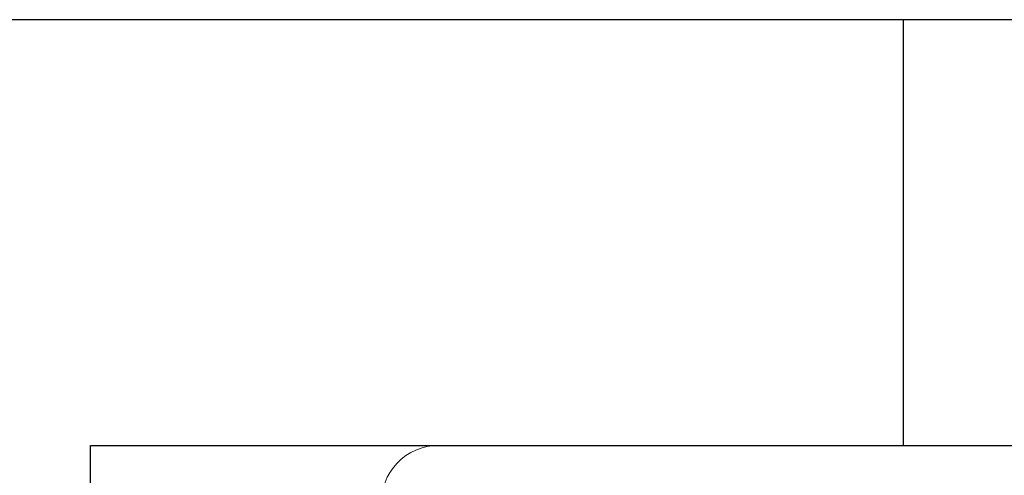
# Model space of a CAD drawing. Units: inches. Extents: x -2.03 to 5.45, y -4.05 to 4.06.
# Drawn here: x 0.39 to 0.53, y 2.06 to 2.12 of the extents above; entities that cross this region are included whole.
import ezdxf

# ---------------------------------------------------------------- set-up
doc = ezdxf.new("R2010")
doc.units = ezdxf.units.IN
doc.header["$LTSCALE"] = 0.5
doc.header["$MEASUREMENT"] = 0
for name, color, linetype, lineweight in [('Shade Bracket Hardware', 7, 'Continuous', 5), ('SHADE-BRACKET', 7, 'Continuous', 30), ('System', 7, 'Continuous', 30)]:
    doc.layers.add(name, color=color, linetype=linetype, lineweight=lineweight)

# ---------------------------------------------------------------- blocks, each defined once
blk = doc.blocks.new('Shade Bracket Hardware Single')
at = {"layer": 'Shade Bracket Hardware'}
blk.add_line((-0.1785, 0), (0.1785, 0), dxfattribs=at)
blk.add_arc((-0.1785, -0.008), 0.008, 90, 183, dxfattribs=at)
blk = doc.blocks.new('Shade Bracket 085734')
at = {"layer": 'SHADE-BRACKET'}
for p, q in [((-0.263, 0), (-1.737, 0)), ((-0.483, 0), (-0.483, -0.06)), ((-0.5975, -0.06), (-0.1625, -0.06)), ((-0.5975, -0.185), (-0.5975, -0.06))]:
    blk.add_line(p, q, dxfattribs=at)
blk = doc.blocks.new('System Single 085734')
at = {"layer": 'Shade Bracket Hardware'}
blk.add_blockref('Shade Bracket Hardware Single', (0.63, -0.06), dxfattribs=at)
at = {"layer": 'SHADE-BRACKET'}
blk.add_blockref('Shade Bracket 085734', (1, 0), dxfattribs=at)
blk = doc.blocks.new('System 085734')
at = {"layer": 'System'}
blk.add_blockref('System Single 085734', (0, 0), dxfattribs=at)

msp = doc.modelspace()

# ---------------------------------------------------------------- block references
at = {"layer": 'System'}
msp.add_blockref('System 085734', (0, 2.125), dxfattribs=at)

doc.saveas('drawing.dxf')
